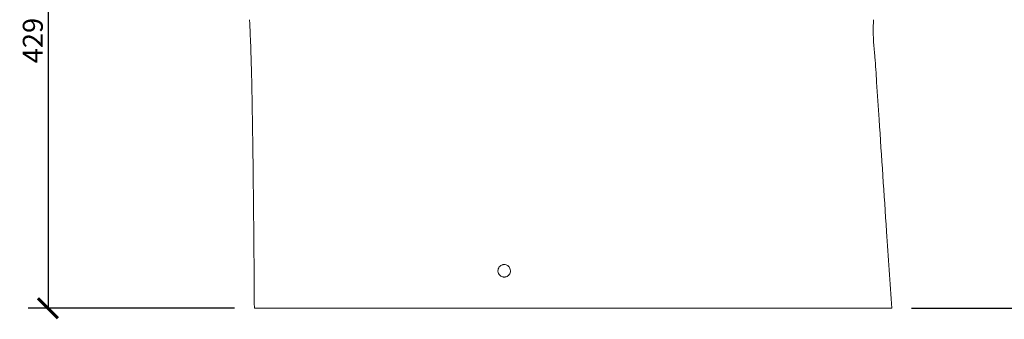
# Model space of a CAD drawing. Units: inches. Extents: x 0 to 2376, y 0 to 1680.
# Drawn here: x 1097 to 1885, y 1059 to 1299 of the extents above; entities that cross this region are included whole.
import ezdxf

# ---------------------------------------------------------------- set-up
doc = ezdxf.new("R2010")
doc.units = ezdxf.units.IN
doc.header["$MEASUREMENT"] = 0
doc.layers.get('Defpoints').update_dxf_attribs({"color": 251})
doc.styles.add('Text_Std', font='arial.ttf')
doc.dimstyles.new('Dim_Std', dxfattribs={"dimscale": 8, "dimtxt": 2, "dimasz": 2, "dimexe": 2, "dimexo": 2, "dimgap": 0.5, "dimtad": 1, "dimdec": 0, "dimzin": 0, "dimdsep": 46, "dimtxsty": 'Text_Std', "dimblk": 'ARCHTICK', "dimcen": 0.09, "dimclrd": 256, "dimclre": 256, "dimclrt": 256, "dimadec": 0, "dimazin": 0, "dimtfac": 1, "dimtdec": 0, "dimtofl": 0, "dimtmove": 0, "dimatfit": 3, "dimldrblk": 'CLOSEDBLANK', "dimfxl": 1, "dimtolj": 1, "dimtzin": 0, "dimlwd": -1, "dimlwe": -1, "dimarcsym": 1})

# ---------------------------------------------------------------- blocks, each defined once
blk = doc.blocks.new('_ArchTick')
at = {"color": 0, "linetype": 'ByBlock', "const_width": 0.15}
blk.add_lwpolyline([(-0.5, -0.5), (0.5, 0.5)], dxfattribs=at)
blk = doc.blocks.new('*D31')
at = {"transparency": 16777216}
for p, q in [((1874.06, 1467.86), (1989.42, 1467.86)), ((1973.42, 1067.91), (1973.42, 1467.86)), ((1810.67, 1067.91), (1989.42, 1067.91))]:
    blk.add_line(p, q, dxfattribs=at)
at = {"layer": 'Defpoints', "color": 0, "transparency": 16777216}
for p in [(1858.06, 1467.86), (1973.42, 1467.86), (1794.67, 1067.91)]:
    blk.add_point(p, dxfattribs=at)
at = {"transparency": 16777216, "xscale": 16, "yscale": 16, "zscale": 16}
for p, rotation in [((1973.42, 1467.86), 90), ((1973.42, 1067.91), 270)]:
    blk.add_blockref('_ArchTick', p, dxfattribs=dict(at, rotation=rotation))
at = {"transparency": 16777216, "insert": (1961.25, 1267.88), "char_height": 16, "attachment_point": 5, "rotation": 90, "style": 'Text_Std'}
blk.add_mtext('\\A1;400', dxfattribs=at)
blk = doc.blocks.new('_ClosedBlank')
at = {"color": 0, "linetype": 'ByBlock', "lineweight": -2}
for p, q in [((-1, 0.167), (0, 0)), ((-1, 0.167), (-1, -0.167)), ((0, 0), (-1, -0.167))]:
    blk.add_line(p, q, dxfattribs=at)
blk = doc.blocks.new('*D32')
at = {"transparency": 16777216}
for p, q in [((1183.9, 1496.7), (1103.29, 1496.7)), ((1119.29, 1496.7), (1119.29, 1067.91)), ((1268.48, 1067.91), (1103.29, 1067.91))]:
    blk.add_line(p, q, dxfattribs=at)
at = {"layer": 'Defpoints', "color": 0, "transparency": 16777216}
for p in [(1199.9, 1496.7), (1119.29, 1067.91), (1284.48, 1067.91)]:
    blk.add_point(p, dxfattribs=at)
at = {"transparency": 16777216, "xscale": 16, "yscale": 16, "zscale": 16}
for p, rotation in [((1119.29, 1496.7), 90), ((1119.29, 1067.91), 270)]:
    blk.add_blockref('_ArchTick', p, dxfattribs=dict(at, rotation=rotation))
at = {"transparency": 16777216, "insert": (1107.12, 1282.3), "char_height": 16, "attachment_point": 5, "rotation": 90, "style": 'Text_Std'}
blk.add_mtext('\\A1;429', dxfattribs=at)

msp = doc.modelspace()

# ---------------------------------------------------------------- linework, layer by layer
at = {"linetype": 'Continuous', "lineweight": 0}
for points, knots in [([(1280.61, 1299.03), (1280.65, 1298.29), (1280.69, 1297.55), (1280.73, 1296.78), (1280.76, 1296.06), (1280.8, 1295.32), (1280.84, 1294.54), (1280.91, 1293.16), (1280.98, 1291.66), (1281.05, 1290.03), (1281.12, 1288.57), (1281.19, 1287), (1281.25, 1285.35), (1281.32, 1283.84), (1281.38, 1282.27), (1281.44, 1280.67), (1281.56, 1277.48), (1281.67, 1274.26), (1281.77, 1271.31), (1281.84, 1269.08), (1281.9, 1267.02), (1281.96, 1265.18), (1281.99, 1264.09), (1282.02, 1263.07), (1282.04, 1262.11), (1282.07, 1261.05), (1282.1, 1260.04), (1282.13, 1259.04)], [0, 0, 0, 0, 2.505537, 2.505537, 2.505537, 4.862499, 4.862499, 4.862499, 9.014371, 9.014371, 9.014371, 14.006738, 14.006738, 14.006738, 18.592746, 18.592746, 18.592746, 27.773598, 27.773598, 27.773598, 33.269631, 33.269631, 33.269631, 36.502657, 36.502657, 36.502657, 40.064761, 40.064761, 40.064761, 40.064761]), ([(1780.25, 1299.03), (1779.94, 1295.71), (1779.8, 1292.36), (1779.91, 1286.21), (1780.06, 1283.4), (1780.52, 1276.74), (1780.87, 1272.91), (1781.49, 1265.73), (1781.75, 1262.38), (1781.97, 1259.04)], [0.000003, 0.000003, 0.000003, 0.000003, 10.015114, 10.015114, 18.457051, 18.457051, 30.021344, 30.021344, 40.075168, 40.075168, 40.075168, 40.075168]), ([(1282.13, 1259.04), (1282.1, 1260.04), (1282.07, 1261.05), (1282.04, 1262.11), (1282.02, 1263.07), (1281.99, 1264.09), (1281.96, 1265.18), (1281.9, 1267.02), (1281.84, 1269.08), (1281.77, 1271.31), (1281.72, 1272.79), (1281.67, 1274.33), (1281.61, 1275.91)], [0, 0, 0, 0, 4.087101, 4.087101, 4.087101, 7.796539, 7.796539, 7.796539, 14.10212, 14.10212, 14.10212, 19.381337, 19.381337, 19.381337, 19.381337]), ([(1284.48, 1067.91), (1284.4, 1079.21), (1284.32, 1090.51), (1284.23, 1101.81), (1284.14, 1112.86), (1284.04, 1123.9), (1283.94, 1134.95), (1283.94, 1135.21), (1283.94, 1135.46), (1283.93, 1135.71), (1283.83, 1147.02), (1283.72, 1158.32), (1283.59, 1169.62), (1283.47, 1180.41), (1283.34, 1191.2), (1283.19, 1201.99), (1283.19, 1202.5), (1283.18, 1203.01), (1283.17, 1203.52), (1283.02, 1214.82), (1282.84, 1226.12), (1282.62, 1237.42), (1282.48, 1244.63), (1282.32, 1251.83), (1282.13, 1259.04)], [0.0002, 0.0002, 0.0002, 0.0002, 33.935293, 33.935293, 33.935293, 67.106491, 67.106491, 67.106491, 67.870369, 67.870369, 67.870369, 101.805405, 101.805405, 101.805405, 134.214645, 134.214645, 134.214645, 135.74037, 135.74037, 135.74037, 169.675238, 169.675238, 169.675238, 191.32182, 191.32182, 191.32182, 191.32182]), ([(1781.97, 1259.04), (1782.19, 1255.71), (1782.41, 1252.39), (1783.29, 1239.08), (1783.96, 1229.11), (1786.61, 1189.19), (1788.6, 1159.26), (1791.95, 1108.85), (1793.31, 1088.38), (1794.67, 1067.91)], [0, 0, 0, 0, 10, 10, 40, 40, 130, 130, 191.553528, 191.553528, 191.553528, 191.553528]), ([(1479.48, 1097.91), (1479.48, 1097.82), (1479.49, 1097.73), (1479.53, 1096.99), (1479.69, 1096.34), (1480.26, 1095.16), (1480.65, 1094.64), (1481.57, 1093.8), (1482.09, 1093.48), (1482.99, 1093.12), (1483.34, 1093.03), (1483.83, 1092.95), (1483.97, 1092.93), (1484.22, 1092.92), (1484.32, 1092.91), (1484.54, 1092.91), (1484.65, 1092.91), (1484.92, 1092.93), (1485.07, 1092.94), (1485.54, 1093.01), (1485.85, 1093.09), (1486.55, 1093.34), (1486.93, 1093.53), (1487.72, 1094.06), (1488.12, 1094.43), (1488.81, 1095.33), (1489.08, 1095.85), (1489.41, 1096.9), (1489.48, 1097.4), (1489.48, 1097.91), (1489.48, 1098.58), (1489.35, 1099.24), (1488.84, 1100.45), (1488.47, 1101), (1487.58, 1101.88), (1487.08, 1102.22), (1486.17, 1102.64), (1485.78, 1102.76), (1485.21, 1102.86), (1485.04, 1102.88), (1484.76, 1102.9), (1484.66, 1102.91), (1484.44, 1102.91), (1484.32, 1102.91), (1484.06, 1102.89), (1483.91, 1102.88), (1483.45, 1102.81), (1483.15, 1102.74), (1482.47, 1102.5), (1482.1, 1102.33), (1481.31, 1101.81), (1480.91, 1101.45), (1480.21, 1100.57), (1479.93, 1100.05), (1479.57, 1098.98), (1479.48, 1098.45), (1479.48, 1097.91)], [1.575049, 1.575049, 1.575049, 1.575049, 1.601496, 1.601496, 1.799961, 1.799961, 1.993489, 1.993489, 2.175488, 2.175488, 2.282481, 2.282481, 2.325189, 2.325189, 2.356792, 2.356792, 2.390835, 2.390835, 2.43622, 2.43622, 2.532829, 2.532829, 2.658841, 2.658841, 2.821278, 2.821278, 2.997805, 2.997805, 3.149857, 3.149857, 3.149857, 3.350647, 3.350647, 3.545306, 3.545306, 3.725814, 3.725814, 3.847363, 3.847363, 3.898979, 3.898979, 3.930772, 3.930772, 3.964763, 3.964763, 4.009641, 4.009641, 4.103614, 4.103614, 4.225342, 4.225342, 4.386931, 4.386931, 4.562753, 4.562753, 4.724906, 4.724906, 4.724906, 4.724906]), ([(1794.67, 1067.91), (1794.67, 1067.91), (1791.3, 1067.91), (1776.61, 1067.91), (1753.58, 1067.91), (1724.1, 1067.91), (1690.36, 1067.91), (1655.17, 1067.91), (1620.19, 1067.91), (1585.16, 1067.91), (1550.14, 1067.91), (1515.11, 1067.91), (1480.09, 1067.91), (1445.07, 1067.91), (1410.04, 1067.91), (1375.02, 1067.91), (1339.99, 1067.91), (1309.82, 1067.91), (1291.31, 1067.91), (1284.48, 1067.91)], [-663.996938, -663.996938, -663.996938, -663.996938, -629.064229, -594.116216, -559.168204, -524.220191, -489.272178, -454.324166, -419.376153, -384.42814, -349.480127, -314.532115, -279.584102, -244.636089, -209.688076, -174.740064, -139.792051, -104.844038, -84.402303, -84.402303, -84.402303, -84.402303])]:
    msp.add_open_spline(points, degree=3, knots=knots, dxfattribs=at)

# ---------------------------------------------------------------- dimensions: what is measured, and where the dimension line sits
for base, p1, p2, picture, middle in [((1119.29, 1067.91), (1199.9, 1496.7), (1284.48, 1067.91), '*D32', (1107.12, 1282.3)), ((1973.42, 1467.86), (1794.67, 1067.91), (1858.06, 1467.86), '*D31', (1961.25, 1267.88))]:
    dim = msp.add_linear_dim(base=base, p1=p1, p2=p2, angle=90, dimstyle='Dim_Std')
    dim.commit()
    dim.dimension.update_dxf_attribs({"geometry": picture, "text_midpoint": middle})

doc.saveas('drawing.dxf')
